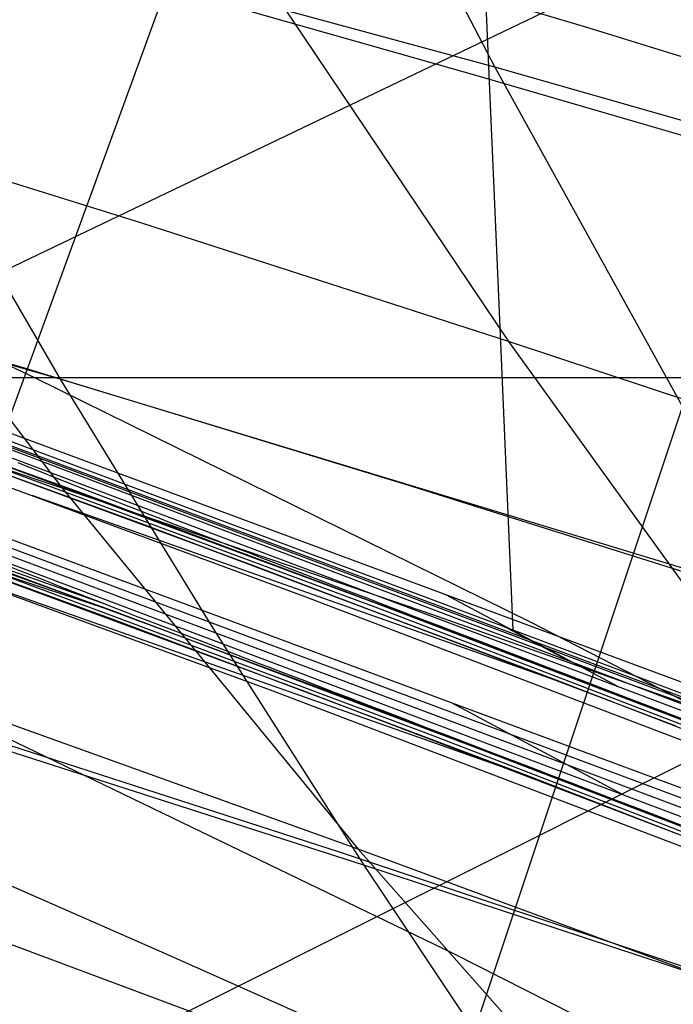
# Model space of a CAD drawing. Units: millimetres. Extents: x -250 to 250, y -79 to 68.
# Drawn here: x -93 to -90, y -28 to -23 of the extents above; entities that cross this region are included whole.
import ezdxf

# ---------------------------------------------------------------- set-up
doc = ezdxf.new("R2010")
doc.units = ezdxf.units.MM
doc.header["$MEASUREMENT"] = 0
doc.layers.add('Predefinito', color=7, linetype='Continuous', true_color=0x000000)

# ---------------------------------------------------------------- blocks, each defined once
blk = doc.blocks.new('Blocco 02')
at = {"layer": 'Predefinito'}
for p, q in [((-90.8753, -22.7583, 172.5701), (-90.7994, -24.514, 173.5747)), ((-90.8753, -22.7583, -172.5701), (-90.7994, -24.514, -173.5747)), ((-90.7994, -24.514, 173.5747), (-90.7227, -26.2689, 174.5262)), ((-90.7994, -24.514, -173.5747), (-90.7227, -26.2689, -174.5262)), ((-91.7391, -25.8869, 174.4109), (-94.0939, -25.0024, 174.0864)), ((-91.7391, -25.8869, -174.4109), (-94.0939, -25.0024, -174.0864)), ((-91.7391, -25.8869, 174.4109), (-94.0939, -25.0025, 174.0864)), ((-91.7391, -25.8869, -174.4109), (-94.0939, -25.0025, -174.0864)), ((-86.903, -27.7263, 175.4179), (-93.8466, -25.1273, 175.8427)), ((-86.903, -27.7263, -175.4179), (-93.8466, -25.1273, -175.8427)), ((-93.7822, -25.1594, 176.2789), (-90.2333, -26.5018, 176.516)), ((-93.7822, -25.1594, -176.2789), (-90.2333, -26.5018, -176.516)), ((-93.7821, -25.1593, 176.2789), (-90.2333, -26.5018, 176.516)), ((-93.7821, -25.1593, -176.2789), (-90.2333, -26.5018, -176.516)), ((-89.3761, -26.7753, 174.6557), (-91.7391, -25.8869, 174.4109)), ((-89.3761, -26.7753, 174.6557), (-91.7391, -25.8869, 174.4109)), ((-89.3761, -26.7753, -174.6557), (-91.7391, -25.8869, -174.4109)), ((-89.3761, -26.7753, -174.6557), (-91.7391, -25.8869, -174.4109)), ((-90.4425, -26.4225, 176.5029), (-90.7514, -26.2581, 174.5235)), ((-90.4425, -26.4225, -176.5029), (-90.7514, -26.2581, -174.5235)), ((-90.2333, -26.5018, 176.516), (-86.6829, -27.8516, 176.6748)), ((-90.2333, -26.5018, 176.516), (-86.6829, -27.8516, 176.6748)), ((-90.2333, -26.5018, -176.516), (-86.6829, -27.8516, -176.6748)), ((-90.2333, -26.5018, -176.516), (-86.6829, -27.8516, -176.6748))]:
    blk.add_line(p, q, dxfattribs=at)
blk = doc.blocks.new('Blocco 01')
at = {"layer": 'Predefinito'}
for p, q in [((-63.3295, -10.1147, -157.0016), (-104.1803, -29.6856, -175.054)), ((-63.3295, -10.1147, 157.0016), (-104.1803, -29.6856, 175.054)), ((-62.2922, -13.1475, -158.156), (-99.0125, -31.512, -175.8336)), ((-62.2922, -13.1475, 158.156), (-99.0125, -31.512, 175.8336)), ((-92.2651, -20.6693, -207.1943), (-90.8132, -23.4396, -204.0501)), ((-92.2651, -20.6693, 207.1943), (-90.8132, -23.4396, 204.0501)), ((-94.7468, -29.2977, 176.9282), (-91.9654, -21.6701, 171.5944)), ((-94.7468, -29.2977, -176.9282), (-91.9654, -21.6701, -171.5944)), ((-94.4911, -22.4429, -203.2682), (-92.9992, -25.0074, -200.1882)), ((-90.8132, -23.4396, -204.0501), (-94.4911, -22.4429, -203.2682)), ((-94.4911, -22.4429, 203.2682), (-92.9992, -25.0074, 200.1882)), ((-90.8132, -23.4396, 204.0501), (-94.4911, -22.4429, 203.2682)), ((-92.1729, -22.697, 198.0812), (-90.7445, -24.8176, 195.0028)), ((-90.3403, -23.2443, 198.4105), (-92.1729, -22.697, 198.0812)), ((-92.1729, -22.697, -198.0812), (-90.7445, -24.8176, -195.0028)), ((-90.3403, -23.2443, -198.4105), (-92.1729, -22.697, -198.0812)), ((-91.0041, -28.5465, 175.9686), (-89.184, -23.0847, 172.3078)), ((-91.0041, -28.5465, -175.9686), (-89.184, -23.0847, -172.3078)), ((-88.5215, -23.8042, 198.7062), (-90.3403, -23.2443, 198.4105)), ((-88.5215, -23.8042, -198.7062), (-90.3403, -23.2443, -198.4105)), ((-90.8132, -23.4396, -204.0501), (-89.333, -26.1199, -200.844)), ((-87.1918, -24.4724, -204.708), (-90.8132, -23.4396, -204.0501)), ((-90.8132, -23.4396, 204.0501), (-89.333, -26.1199, 200.844)), ((-87.1918, -24.4724, 204.708), (-90.8132, -23.4396, 204.0501)), ((-94.4496, -23.6442, 194.3682), (-92.9889, -25.555, 191.3589)), ((-92.5887, -24.2245, 194.703), (-94.4496, -23.6442, 194.3682)), ((-94.4496, -23.6442, -194.3682), (-92.9889, -25.555, -191.3589)), ((-92.5887, -24.2245, -194.703), (-94.4496, -23.6442, -194.3682)), ((-92.9992, -25.0074, -200.1882), (-96.7323, -23.9345, -199.4013)), ((-92.9992, -25.0074, 200.1882), (-96.7323, -23.9345, 199.4013)), ((-90.7445, -24.8176, 195.0028), (-92.5887, -24.2245, 194.703)), ((-90.7445, -24.8176, -195.0028), (-92.5887, -24.2245, -194.703)), ((-90.7445, -24.8176, 195.0028), (-89.2884, -26.8386, 191.8648)), ((-88.9154, -25.4244, 195.268), (-90.7445, -24.8176, 195.0028)), ((-90.7445, -24.8176, -195.0028), (-89.2884, -26.8386, -191.8648)), ((-88.9154, -25.4244, -195.268), (-90.7445, -24.8176, -195.0028)), ((-92.9889, -25.555, 191.3589), (-94.8664, -24.9331, 191.0518)), ((-92.9889, -25.555, -191.3589), (-94.8664, -24.9331, -191.0518)), ((-92.9992, -25.0074, -200.1882), (-92.2405, -26.2455, -198.6198)), ((-89.333, -26.1199, -200.844), (-92.9992, -25.0074, -200.1882)), ((-92.9992, -25.0074, 200.1882), (-92.2405, -26.2455, 198.6198)), ((-89.333, -26.1199, 200.844), (-92.9992, -25.0074, 200.1882)), ((-92.9889, -25.555, 191.3589), (-91.5004, -27.3686, 188.2912)), ((-91.13, -26.1898, 191.6299), (-92.9889, -25.555, 191.3589)), ((-92.9889, -25.555, -191.3589), (-91.5004, -27.3686, -188.2912)), ((-91.13, -26.1898, -191.6299), (-92.9889, -25.555, -191.3589)), ((-89.2884, -26.8386, 191.8648), (-91.13, -26.1898, 191.6299)), ((-89.2884, -26.8386, -191.8648), (-91.13, -26.1898, -191.6299)), ((-92.2405, -26.2455, -198.6198), (-91.4722, -27.4494, -197.0304)), ((-92.2405, -26.2455, 198.6198), (-91.4722, -27.4494, 197.0304)), ((-91.5004, -27.3686, 188.2912), (-93.3771, -26.6959, 188.0491)), ((-91.5004, -27.3686, -188.2912), (-93.3771, -26.6959, -188.0491)), ((-91.4722, -27.4494, -197.0304), (-93.3259, -26.855, -196.7172)), ((-91.4722, -27.4494, 197.0304), (-93.3259, -26.855, 196.7172)), ((-92.4873, -27.8861, 175.7571), (-94.0112, -27.2194, 175.5097)), ((-92.4873, -27.8861, -175.7571), (-94.0112, -27.2194, -175.5097)), ((-91.5004, -27.3686, 188.2912), (-89.9835, -29.0856, 185.1636)), ((-89.6431, -28.0551, 188.496), (-91.5004, -27.3686, 188.2912)), ((-91.5004, -27.3686, -188.2912), (-89.9835, -29.0856, -185.1636)), ((-89.6431, -28.0551, -188.496), (-91.5004, -27.3686, -188.2912)), ((-91.4722, -27.4494, -197.0304), (-90.6939, -28.6164, -195.4193)), ((-89.6362, -28.0547, -197.3094), (-91.4722, -27.4494, -197.0304)), ((-91.4722, -27.4494, 197.0304), (-90.6939, -28.6164, 195.4193)), ((-89.6362, -28.0547, 197.3094), (-91.4722, -27.4494, 197.0304)), ((-91.8599, -28.3649, 184.989), (-93.7566, -27.6585, 184.7759)), ((-91.8599, -28.3649, -184.989), (-93.7566, -27.6585, -184.7759)), ((-91.0041, -28.5465, 175.9686), (-92.4873, -27.8861, 175.7571)), ((-91.0041, -28.5465, -175.9686), (-92.4873, -27.8861, -175.7571))]:
    blk.add_line(p, q, dxfattribs=at)
blk = doc.blocks.new('FILE_STR_3D_02')
at = {"layer": 'Predefinito'}
blk.add_blockref('Blocco 01', (0, 0), dxfattribs=at)

msp = doc.modelspace()

# ---------------------------------------------------------------- linework, layer by layer
at = {"layer": 'Predefinito'}
for p, q in [((-90.9025, -23.4831, -203.8452), (-92.8163, -22.9403, -203.4912)), ((-90.9025, -23.4831, 203.8452), (-92.8163, -22.9403, 203.4912)), ((-88.9944, -24.0404, -204.1633), (-90.9025, -23.4831, -203.8452)), ((-88.9944, -24.0404, 204.1633), (-90.9025, -23.4831, 203.8452)), ((-93.1225, -25.002, -174.4625), (-95.7214, -23.7766, -173.8877)), ((-93.1225, -25.002, 174.4625), (-95.7214, -23.7766, 173.8877)), ((-93.1785, -24.9529, -200.0138), (-95.11, -24.3822, -199.6538)), ((-93.1785, -24.9529, 200.0138), (-95.11, -24.3822, 199.6538)), ((-92.904, -25.5758, -181.3797), (-95.0352, -24.8066, -181.1205)), ((-92.904, -25.5758, -181.3797), (-95.0352, -24.8066, -181.1205)), ((-92.904, -25.5758, 181.3797), (-95.0352, -24.8066, 181.1205)), ((-92.904, -25.5758, 181.3797), (-95.0352, -24.8066, 181.1205)), ((-96.3671, -24.8678, -179.8289), (-92.7925, -26.1305, -180.3125)), ((-96.3671, -24.8678, 179.8289), (-92.7925, -26.1305, 180.3125)), ((-87.3678, -27.4601, -172.7784), (-94.348, -24.8719, -172.1541)), ((-87.3678, -27.4601, -172.7784), (-94.348, -24.8719, -172.1541)), ((-87.3678, -27.4601, 172.7784), (-94.348, -24.8719, 172.1541)), ((-87.3678, -27.4601, 172.7784), (-94.348, -24.8719, 172.1541)), ((-91.2514, -25.5404, -200.3368), (-93.1785, -24.9529, -200.0138)), ((-91.2514, -25.5404, 200.3368), (-93.1785, -24.9529, 200.0138)), ((-92.5709, -25.7417, -183.9054), (-94.6137, -24.9966, -183.6665)), ((-92.5709, -25.7417, 183.9054), (-94.6137, -24.9966, 183.6665)), ((-92.5515, -25.7489, -183.9074), (-94.5975, -25.0024, -183.6685)), ((-92.5515, -25.7489, 183.9074), (-94.5975, -25.0024, 183.6685)), ((-93.2827, -25, -173.7548), (-88.3259, -25, -173.0734)), ((-93.2827, -25, 173.7548), (-88.3259, -25, 173.0734)), ((-90.635, -26.2279, -174.9366), (-93.1225, -25.002, -174.4625)), ((-90.635, -26.2279, 174.9366), (-93.1225, -25.002, 174.4625)), ((-92.7499, -26.1668, -181.4), (-95.7528, -25.0843, -181.0165)), ((-92.7499, -26.1668, 181.4), (-95.7528, -25.0843, 181.0165)), ((-86.9634, -27.6922, -175.0878), (-93.92, -25.0914, -175.3819)), ((-86.9634, -27.6922, -175.0878), (-93.92, -25.0914, -175.3819)), ((-86.9634, -27.6922, 175.0878), (-93.92, -25.0914, 175.3819)), ((-86.9634, -27.6922, 175.0878), (-93.92, -25.0914, 175.3819)), ((-94.1653, -25.1579, -183.7223), (-92.0328, -25.9414, -183.9603)), ((-94.1653, -25.1579, -183.7223), (-92.0328, -25.9414, -183.9603)), ((-94.1653, -25.1579, 183.7223), (-92.0328, -25.9414, 183.9603)), ((-94.1653, -25.1579, 183.7223), (-92.0328, -25.9414, 183.9603)), ((-87.5453, -27.9273, -172.7626), (-94.5157, -25.3429, -172.1453)), ((-87.5453, -27.9273, 172.7626), (-94.5157, -25.3429, 172.1453)), ((-93.5303, -25.3683, -182.5433), (-91.4034, -26.1565, -182.7704)), ((-93.5303, -25.3683, -182.5433), (-91.4034, -26.1565, -182.7704)), ((-93.5303, -25.3683, 182.5433), (-91.4034, -26.1565, 182.7704)), ((-93.5303, -25.3683, 182.5433), (-91.4034, -26.1565, 182.7704)), ((-93.4294, -25.3333, -178.6013), (-86.557, -27.923, -177.3964)), ((-93.4294, -25.3333, -178.6013), (-86.557, -27.923, -177.3964)), ((-93.4294, -25.3333, 178.6013), (-86.557, -27.923, 177.3964)), ((-93.4294, -25.3333, 178.6013), (-86.557, -27.923, 177.3964)), ((-95.1086, -25.4081, -188.6182), (-91.9428, -26.5684, -189.0905)), ((-95.1086, -25.4081, 188.6182), (-91.9428, -26.5684, 189.0905)), ((-93.6533, -25.4027, -188.8286), (-91.7695, -26.0994, -189.0969)), ((-93.6533, -25.4027, 188.8286), (-91.7695, -26.0994, 189.0969)), ((-93.6422, -25.4067, -188.8302), (-91.7694, -26.0995, -189.0969)), ((-93.6422, -25.4067, 188.8302), (-91.7694, -26.0995, 189.0969)), ((-93.4246, -25.387, -181.321), (-91.3972, -26.1375, -181.5333)), ((-93.4246, -25.387, 181.321), (-91.3972, -26.1375, 181.5333)), ((-92.7246, -26.2179, -183.8997), (-94.7656, -25.4732, -183.661)), ((-92.7246, -26.2179, 183.8997), (-94.7656, -25.4732, 183.661)), ((-93.17, -25.4445, -179.479), (-93.2105, -25.428, -179.386)), ((-93.17, -25.4445, 179.479), (-93.2105, -25.428, 179.386)), ((-93.1267, -25.462, -179.5705), (-93.17, -25.4445, -179.479)), ((-93.1267, -25.462, 179.5705), (-93.17, -25.4445, 179.479)), ((-93.0806, -25.4805, -179.6606), (-93.1267, -25.462, -179.5705)), ((-93.0806, -25.4805, 179.6606), (-93.1267, -25.462, 179.5705)), ((-87.2807, -28.0804, -174.3056), (-94.2365, -25.4873, -174.3051)), ((-87.2807, -28.0804, 174.3056), (-94.2365, -25.4873, 174.3051)), ((-93.0318, -25.4999, -179.7489), (-93.0806, -25.4805, -179.6606)), ((-93.0318, -25.4999, 179.7489), (-93.0806, -25.4805, 179.6606)), ((-92.9721, -25.5235, -179.8467), (-93.0318, -25.4999, -179.7489)), ((-92.9721, -25.5235, 179.8467), (-93.0318, -25.4999, 179.7489)), ((-92.9075, -25.549, -179.9466), (-92.9721, -25.5235, -179.8467)), ((-92.9075, -25.549, 179.9466), (-92.9721, -25.5235, 179.8467)), ((-92.8376, -25.5764, -180.048), (-92.9075, -25.549, -179.9466)), ((-92.8376, -25.5764, 180.048), (-92.9075, -25.549, 179.9466)), ((-90.7788, -26.37, -181.5891), (-92.904, -25.5758, -181.3797)), ((-90.7788, -26.37, -181.5891), (-92.904, -25.5758, -181.3797)), ((-90.7788, -26.37, 181.5891), (-92.904, -25.5758, 181.3797)), ((-90.7788, -26.37, 181.5891), (-92.904, -25.5758, 181.3797)), ((-92.7621, -25.6058, -180.1505), (-92.8376, -25.5764, -180.048)), ((-92.7621, -25.6058, 180.1505), (-92.8376, -25.5764, 180.048)), ((-89.3297, -26.1442, -200.6219), (-91.2514, -25.5404, -200.3368)), ((-89.3297, -26.1442, 200.6219), (-91.2514, -25.5404, 200.3368)), ((-93.1405, -25.5913, -188.9038), (-90.4604, -26.537, -184.0993)), ((-93.1405, -25.5913, -188.9038), (-90.4604, -26.537, -184.0993)), ((-93.1405, -25.5913, 188.9038), (-90.4604, -26.537, 184.0993)), ((-93.1405, -25.5913, 188.9038), (-90.4604, -26.537, 184.0993)), ((-92.7222, -25.6214, -180.2019), (-92.7621, -25.6058, -180.1505)), ((-92.7222, -25.6214, 180.2019), (-92.7621, -25.6058, 180.1505)), ((-92.6807, -25.6375, -180.2534), (-92.7222, -25.6214, -180.2019)), ((-92.6807, -25.6375, 180.2534), (-92.7222, -25.6214, 180.2019)), ((-87.0126, -28.234, -175.8458), (-93.9338, -25.64, -176.454)), ((-87.0126, -28.234, 175.8458), (-93.9338, -25.64, 176.454)), ((-92.6376, -25.6543, -180.3049), (-92.6807, -25.6375, -180.2534)), ((-92.6376, -25.6543, 180.3049), (-92.6807, -25.6375, 180.2534)), ((-92.5929, -25.6716, -180.3562), (-92.6376, -25.6543, -180.3049)), ((-92.5929, -25.6716, 180.3562), (-92.6376, -25.6543, 180.3049)), ((-92.5465, -25.6896, -180.4074), (-92.5929, -25.6716, -180.3562)), ((-92.5465, -25.6896, 180.4074), (-92.5929, -25.6716, 180.3562)), ((-92.4984, -25.7082, -180.4584), (-92.5465, -25.6896, -180.4074)), ((-92.4984, -25.7082, 180.4584), (-92.5465, -25.6896, 180.4074)), ((-92.4485, -25.7275, -180.5091), (-92.4984, -25.7082, -180.4584)), ((-92.4485, -25.7275, 180.5091), (-92.4984, -25.7082, 180.4584)), ((-94.0094, -25.7475, -183.7552), (-91.7709, -26.5746, -183.9948)), ((-94.0094, -25.7475, -183.7552), (-92.7499, -26.1668, -181.4)), ((-94.0094, -25.7475, 183.7552), (-91.7709, -26.5746, 183.9948)), ((-94.0094, -25.7475, 183.7552), (-92.7499, -26.1668, 181.4)), ((-90.5276, -26.511, -184.0946), (-92.5709, -25.7417, -183.9054)), ((-90.5276, -26.511, 184.0946), (-92.5709, -25.7417, 183.9054)), ((-90.505, -26.5196, -184.0964), (-92.5515, -25.7489, -183.9074)), ((-90.505, -26.5196, 184.0964), (-92.5515, -25.7489, 183.9074)), ((-92.3968, -25.7475, -180.5594), (-92.4485, -25.7275, -180.5091)), ((-92.3968, -25.7475, 180.5594), (-92.4485, -25.7275, 180.5091)), ((-92.3432, -25.7682, -180.6092), (-92.3968, -25.7475, -180.5594)), ((-92.3432, -25.7682, 180.6092), (-92.3968, -25.7475, 180.5594)), ((-92.2878, -25.7896, -180.6586), (-92.3432, -25.7682, -180.6092)), ((-92.2878, -25.7896, 180.6586), (-92.3432, -25.7682, 180.6092)), ((-93.6025, -25.8024, -178.5927), (-86.7399, -28.3881, -177.3824)), ((-93.6025, -25.8024, 178.5927), (-86.7399, -28.3881, 177.3824)), ((-92.2303, -25.8117, -180.7073), (-92.2878, -25.7896, -180.6586)), ((-92.2303, -25.8117, 180.7073), (-92.2878, -25.7896, 180.6586)), ((-92.1709, -25.8346, -180.7554), (-92.2303, -25.8117, -180.7073)), ((-92.1709, -25.8346, 180.7554), (-92.2303, -25.8117, 180.7073)), ((-93.5907, -25.8572, -181.3034), (-91.5733, -26.6045, -181.5224)), ((-93.5907, -25.8572, 181.3034), (-91.5733, -26.6045, 181.5224)), ((-92.1094, -25.8583, -180.8028), (-92.1709, -25.8346, -180.7554)), ((-92.1094, -25.8583, 180.8028), (-92.1709, -25.8346, 180.7554)), ((-92.0458, -25.8827, -180.8495), (-92.1094, -25.8583, -180.8028)), ((-92.0458, -25.8827, 180.8495), (-92.1094, -25.8583, 180.8028)), ((-91.9801, -25.908, -180.8952), (-92.0458, -25.8827, -180.8495)), ((-91.9801, -25.908, 180.8952), (-92.0458, -25.8827, 180.8495)), ((-91.9122, -25.934, -180.94), (-91.9801, -25.908, -180.8952)), ((-91.9122, -25.934, 180.94), (-91.9801, -25.908, 180.8952)), ((-93.3796, -25.9571, -182.5776), (-91.1471, -26.7892, -182.8055)), ((-93.3796, -25.9571, 182.5776), (-91.1471, -26.7892, 182.8055)), ((-93.2023, -25.9699, -179.7398), (-93.2512, -25.9504, -179.6515)), ((-93.2023, -25.9699, 179.7398), (-93.2512, -25.9504, 179.6515)), ((-93.144, -25.993, -179.8375), (-93.2023, -25.9699, -179.7398)), ((-93.144, -25.993, 179.8375), (-93.2023, -25.9699, 179.7398)), ((-92.0328, -25.9414, -183.9603), (-89.9043, -26.75, -184.1424)), ((-92.0328, -25.9414, -183.9603), (-89.9043, -26.75, -184.1424)), ((-92.0328, -25.9414, 183.9603), (-89.9043, -26.75, 184.1424)), ((-92.0328, -25.9414, 183.9603), (-89.9043, -26.75, 184.1424)), ((-91.8421, -25.961, -180.9839), (-91.9122, -25.934, -180.94)), ((-91.8421, -25.961, 180.9839), (-91.9122, -25.934, 180.94)), ((-91.7697, -25.9887, -181.0266), (-91.8421, -25.961, -180.9839)), ((-91.7697, -25.9887, 181.0266), (-91.8421, -25.961, 180.9839)), ((-93.0799, -26.0182, -179.9375), (-93.144, -25.993, -179.8375)), ((-93.0799, -26.0182, 179.9375), (-93.144, -25.993, 179.8375)), ((-93.0456, -26.0317, -179.9881), (-93.0799, -26.0182, -179.9375)), ((-93.0456, -26.0317, 179.9881), (-93.0799, -26.0182, 179.9375)), ((-91.695, -26.0174, -181.0683), (-91.7697, -25.9887, -181.0266)), ((-91.695, -26.0174, 181.0683), (-91.7697, -25.9887, 181.0266)), ((-91.6179, -26.0469, -181.1087), (-91.695, -26.0174, -181.0683)), ((-91.6179, -26.0469, 181.1087), (-91.695, -26.0174, 181.0683)), ((-93.3111, -26.0612, -188.8979), (-90.6386, -27.0041, -184.0919)), ((-93.3111, -26.0612, 188.8979), (-90.6386, -27.0041, 184.0919)), ((-93.0098, -26.0457, -180.0391), (-93.0456, -26.0317, -179.9881)), ((-93.0098, -26.0457, 180.0391), (-93.0456, -26.0317, 179.9881)), ((-92.9724, -26.0603, -180.0904), (-93.0098, -26.0457, -180.0391)), ((-92.9724, -26.0603, 180.0904), (-93.0098, -26.0457, 180.0391)), ((-92.9335, -26.0755, -180.1419), (-92.9724, -26.0603, -180.0904)), ((-92.9335, -26.0755, 180.1419), (-92.9724, -26.0603, 180.0904)), ((-91.5384, -26.0774, -181.1478), (-91.6179, -26.0469, -181.1087)), ((-91.5384, -26.0774, 181.1478), (-91.6179, -26.0469, 181.1087)), ((-92.8929, -26.0913, -180.1935), (-92.9335, -26.0755, -180.1419)), ((-92.8929, -26.0913, 180.1935), (-92.9335, -26.0755, 180.1419)), ((-92.8507, -26.1077, -180.2451), (-92.8929, -26.0913, -180.1935)), ((-92.8507, -26.1077, 180.2451), (-92.8929, -26.0913, 180.1935)), ((-92.8069, -26.1248, -180.2967), (-92.8507, -26.1077, -180.2451)), ((-92.8069, -26.1248, 180.2967), (-92.8507, -26.1077, 180.2451)), ((-91.7695, -26.0994, -189.0969), (-89.1849, -27.0836, -189.4063)), ((-91.7695, -26.0994, 189.0969), (-89.1849, -27.0836, 189.4063)), ((-91.7694, -26.0995, -189.0969), (-89.1848, -27.0837, -189.4064)), ((-91.7694, -26.0995, 189.0969), (-89.1848, -27.0837, 189.4064)), ((-91.4564, -26.1088, -181.1856), (-91.5384, -26.0774, -181.1478)), ((-91.4564, -26.1088, 181.1856), (-91.5384, -26.0774, 181.1478)), ((-91.3719, -26.1411, -181.222), (-91.4564, -26.1088, -181.1856)), ((-91.3719, -26.1411, 181.222), (-91.4564, -26.1088, 181.1856)), ((-90.1927, -26.553, -178.0332), (-91.0603, -26.0909, -172.4473)), ((-90.1927, -26.553, -178.0332), (-91.0603, -26.0909, -172.4473)), ((-90.1927, -26.553, 178.0332), (-91.0603, -26.0909, 172.4473)), ((-90.1927, -26.553, 178.0332), (-91.0603, -26.0909, 172.4473)), ((-92.7613, -26.1424, -180.3483), (-92.8069, -26.1248, -180.2967)), ((-92.7613, -26.1424, 180.3483), (-92.8069, -26.1248, 180.2967)), ((-92.7141, -26.1608, -180.3997), (-92.7613, -26.1424, -180.3483)), ((-92.7141, -26.1608, 180.3997), (-92.7613, -26.1424, 180.3483)), ((-90.5234, -27.0039, -181.6162), (-92.7499, -26.1668, -181.4)), ((-90.5234, -27.0039, 181.6162), (-92.7499, -26.1668, 181.4)), ((-92.6651, -26.1797, -180.4508), (-92.7141, -26.1608, -180.3997)), ((-92.6651, -26.1797, 180.4508), (-92.7141, -26.1608, 180.3997)), ((-91.4034, -26.1565, -182.7704), (-89.2809, -26.9703, -182.9398)), ((-91.4034, -26.1565, -182.7704), (-89.2809, -26.9703, -182.9398)), ((-91.4034, -26.1565, 182.7704), (-89.2809, -26.9703, 182.9398)), ((-91.4034, -26.1565, 182.7704), (-89.2809, -26.9703, 182.9398)), ((-91.3972, -26.1375, -181.5333), (-89.3708, -26.9125, -181.6962)), ((-91.3972, -26.1375, 181.5333), (-89.3708, -26.9125, 181.6962)), ((-91.2849, -26.1744, -181.257), (-91.3719, -26.1411, -181.222)), ((-91.2849, -26.1744, 181.257), (-91.3719, -26.1411, 181.222)), ((-90.6835, -26.9866, -184.0889), (-92.7246, -26.2179, -183.8997)), ((-90.6835, -26.9866, 184.0889), (-92.7246, -26.2179, 183.8997)), ((-92.6143, -26.1993, -180.5016), (-92.6651, -26.1797, -180.4508)), ((-92.6143, -26.1993, 180.5016), (-92.6651, -26.1797, 180.4508)), ((-92.5618, -26.2196, -180.5521), (-92.6143, -26.1993, -180.5016)), ((-92.5618, -26.2196, 180.5521), (-92.6143, -26.1993, 180.5016)), ((-91.1889, -26.2111, -181.2923), (-91.2849, -26.1744, -181.257)), ((-91.1889, -26.2111, 181.2923), (-91.2849, -26.1744, 181.257)), ((-91.0905, -26.2488, -181.3252), (-91.1889, -26.2111, -181.2923)), ((-91.0905, -26.2488, 181.3252), (-91.1889, -26.2111, 181.2923)), ((-92.5074, -26.2406, -180.6021), (-92.5618, -26.2196, -180.5521)), ((-92.5074, -26.2406, 180.6021), (-92.5618, -26.2196, 180.5521)), ((-92.4513, -26.2623, -180.6516), (-92.5074, -26.2406, -180.6021)), ((-92.4513, -26.2623, 180.6516), (-92.5074, -26.2406, 180.6021)), ((-92.3932, -26.2846, -180.7004), (-92.4513, -26.2623, -180.6516)), ((-92.3932, -26.2846, 180.7004), (-92.4513, -26.2623, 180.6516)), ((-90.99, -26.2873, -181.3555), (-91.0905, -26.2488, -181.3252)), ((-90.99, -26.2873, 181.3555), (-91.0905, -26.2488, 181.3252)), ((-88.2722, -27.445, -175.3173), (-90.635, -26.2279, -174.9366)), ((-88.2722, -27.445, 175.3173), (-90.635, -26.2279, 174.9366)), ((-92.3333, -26.3077, -180.7486), (-92.3932, -26.2846, -180.7004)), ((-92.3333, -26.3077, 180.7486), (-92.3932, -26.2846, 180.7004)), ((-92.2714, -26.3315, -180.7961), (-92.3333, -26.3077, -180.7486)), ((-92.2714, -26.3315, 180.7961), (-92.3333, -26.3077, 180.7486)), ((-90.8875, -26.3265, -181.3832), (-90.99, -26.2873, -181.3555)), ((-90.8875, -26.3265, 181.3832), (-90.99, -26.2873, 181.3555)), ((-92.2076, -26.356, -180.8427), (-92.2714, -26.3315, -180.7961)), ((-92.2076, -26.356, 180.8427), (-92.2714, -26.3315, 180.7961)), ((-92.1419, -26.3813, -180.8884), (-92.2076, -26.356, -180.8427)), ((-92.1419, -26.3813, 180.8884), (-92.2076, -26.356, 180.8427)), ((-90.7834, -26.3663, -181.4081), (-90.8875, -26.3265, -181.3832)), ((-90.7834, -26.3663, 181.4081), (-90.8875, -26.3265, 181.3832)), ((-90.6778, -26.4068, -181.4301), (-90.7834, -26.3663, -181.4081)), ((-90.6778, -26.4068, 181.4301), (-90.7834, -26.3663, 181.4081)), ((-92.0741, -26.4073, -180.9332), (-92.1419, -26.3813, -180.8884)), ((-92.0741, -26.4073, 180.9332), (-92.1419, -26.3813, 180.8884)), ((-92.0044, -26.4341, -180.9769), (-92.0741, -26.4073, -180.9332)), ((-92.0044, -26.4341, 180.9769), (-92.0741, -26.4073, 180.9332)), ((-88.6604, -27.1895, -181.7423), (-90.7788, -26.37, -181.5891)), ((-88.6604, -27.1895, -181.7423), (-90.7788, -26.37, -181.5891)), ((-88.6604, -27.1895, 181.7423), (-90.7788, -26.37, 181.5891)), ((-88.6604, -27.1895, 181.7423), (-90.7788, -26.37, 181.5891)), ((-90.571, -26.4477, -181.4493), (-90.6778, -26.4068, -181.4301)), ((-90.571, -26.4477, 181.4493), (-90.6778, -26.4068, 181.4301)), ((-91.9325, -26.4616, -181.0195), (-92.0044, -26.4341, -180.9769)), ((-91.9325, -26.4616, 181.0195), (-92.0044, -26.4341, 180.9769)), ((-91.8587, -26.4899, -181.061), (-91.9325, -26.4616, -181.0195)), ((-91.8587, -26.4899, 181.061), (-91.9325, -26.4616, 181.0195)), ((-90.4632, -26.4889, -181.4654), (-90.571, -26.4477, -181.4493)), ((-90.4632, -26.4889, 181.4654), (-90.571, -26.4477, 181.4493)), ((-91.7827, -26.5191, -181.1011), (-91.8587, -26.4899, -181.061)), ((-91.7827, -26.5191, 181.1011), (-91.8587, -26.4899, 181.061)), ((-88.4825, -27.3053, -184.2295), (-90.5276, -26.511, -184.0946)), ((-88.4825, -27.3053, 184.2295), (-90.5276, -26.511, 184.0946)), ((-90.3547, -26.5305, -181.4785), (-90.4632, -26.4889, -181.4654)), ((-90.3547, -26.5305, 181.4785), (-90.4632, -26.4889, 181.4654)), ((-91.7046, -26.549, -181.14), (-91.7827, -26.5191, -181.1011)), ((-91.7046, -26.549, 181.14), (-91.7827, -26.5191, 181.1011)), ((-91.6244, -26.5797, -181.1774), (-91.7046, -26.549, -181.14)), ((-91.6244, -26.5797, 181.1774), (-91.7046, -26.549, 181.14)), ((-88.4568, -27.3155, -184.2308), (-90.505, -26.5196, -184.0964)), ((-88.4568, -27.3155, 184.2308), (-90.505, -26.5196, 184.0964)), ((-90.2457, -26.5723, -181.4884), (-90.3547, -26.5305, -181.4785)), ((-90.2457, -26.5723, 181.4884), (-90.3547, -26.5305, 181.4785)), ((-91.9428, -26.5684, -189.0905), (-89.3641, -27.5503, -189.4016)), ((-91.9428, -26.5684, 189.0905), (-89.3641, -27.5503, 189.4016)), ((-91.7709, -26.5746, -183.9948), (-89.5368, -27.4291, -184.172)), ((-91.7709, -26.5746, 183.9948), (-89.5368, -27.4291, 184.172)), ((-91.542, -26.6112, -181.2134), (-91.6244, -26.5797, -181.1774)), ((-91.542, -26.6112, 181.2134), (-91.6244, -26.5797, 181.1774)), ((-91.5733, -26.6045, -181.5224), (-89.5545, -27.3773, -181.6901)), ((-91.5733, -26.6045, 181.5224), (-89.5545, -27.3773, 181.6901)), ((-91.4574, -26.6436, -181.2478), (-91.542, -26.6112, -181.2134)), ((-91.4574, -26.6436, 181.2478), (-91.542, -26.6112, 181.2134)), ((-90.1364, -26.6141, -181.4951), (-90.2457, -26.5723, -181.4884)), ((-90.1364, -26.6141, 181.4951), (-90.2457, -26.5723, 181.4884)), ((-90.0271, -26.656, -181.4984), (-90.1364, -26.6141, -181.4951)), ((-90.0271, -26.656, 181.4984), (-90.1364, -26.6141, 181.4951)), ((-91.3586, -26.6814, -181.2848), (-91.4574, -26.6436, -181.2478)), ((-91.3586, -26.6814, 181.2848), (-91.4574, -26.6436, 181.2478)), ((-90.1686, -27.0962, -177.9871), (-91.0279, -26.636, -172.4541)), ((-90.1686, -27.0962, 177.9871), (-91.0279, -26.636, 172.4541)), ((-89.918, -26.6978, -181.4984), (-90.0271, -26.656, -181.4984)), ((-89.918, -26.6978, 181.4984), (-90.0271, -26.656, 181.4984)), ((-91.2584, -26.7198, -181.319), (-91.3586, -26.6814, -181.2848)), ((-91.2584, -26.7198, 181.319), (-91.3586, -26.6814, 181.2848)), ((-89.8093, -26.7394, -181.4948), (-89.918, -26.6978, -181.4984)), ((-89.8093, -26.7394, 181.4948), (-89.918, -26.6978, 181.4984)), ((-91.5892, -27.3861, -196.8594), (-93.5302, -26.7593, -196.5653)), ((-91.5892, -27.3861, 196.8594), (-93.5302, -26.7593, 196.5653)), ((-91.0205, -27.8943, -172.3511), (-93.4301, -26.7318, -171.9085)), ((-91.0205, -27.8943, 172.3511), (-93.4301, -26.7318, 171.9085)), ((-91.1568, -26.7587, -181.3501), (-91.2584, -26.7198, -181.319)), ((-91.1568, -26.7587, 181.3501), (-91.2584, -26.7198, 181.319)), ((-91.054, -26.798, -181.3783), (-91.1568, -26.7587, -181.3501)), ((-91.054, -26.798, 181.3783), (-91.1568, -26.7587, 181.3501)), ((-91.1471, -26.7892, -182.8055), (-88.9196, -27.6493, -182.9691)), ((-91.1471, -26.7892, 182.8055), (-88.9196, -27.6493, 182.9691)), ((-90.9501, -26.8378, -181.4035), (-91.054, -26.798, -181.3783)), ((-90.9501, -26.8378, 181.4035), (-91.054, -26.798, 181.3783)), ((-90.8453, -26.878, -181.4256), (-90.9501, -26.8378, -181.4035)), ((-90.8453, -26.878, 181.4256), (-90.9501, -26.8378, 181.4035)), ((-90.7396, -26.9184, -181.4446), (-90.8453, -26.878, -181.4256)), ((-90.7396, -26.9184, 181.4446), (-90.8453, -26.878, 181.4256)), ((-90.6332, -26.9592, -181.4604), (-90.7396, -26.9184, -181.4446)), ((-90.6332, -26.9592, 181.4604), (-90.7396, -26.9184, 181.4446)), ((-90.5262, -27.0001, -181.473), (-90.6332, -26.9592, -181.4604)), ((-90.5262, -27.0001, 181.473), (-90.6332, -26.9592, 181.4604)), ((-88.6411, -27.7803, -184.2241), (-90.6835, -26.9866, -184.0889)), ((-88.6411, -27.7803, 184.2241), (-90.6835, -26.9866, 184.0889)), ((-90.4188, -27.0413, -181.4824), (-90.5262, -27.0001, -181.473)), ((-90.4188, -27.0413, 181.4824), (-90.5262, -27.0001, 181.473)), ((-88.3024, -27.8694, -181.7662), (-90.5234, -27.0039, -181.6162)), ((-88.3024, -27.8694, 181.7662), (-90.5234, -27.0039, 181.6162)), ((-90.311, -27.0826, -181.4885), (-90.4188, -27.0413, -181.4824)), ((-90.311, -27.0826, 181.4885), (-90.4188, -27.0413, 181.4824)), ((-90.203, -27.124, -181.4913), (-90.311, -27.0826, -181.4885)), ((-90.203, -27.124, 181.4913), (-90.311, -27.0826, 181.4885)), ((-90.0949, -27.1654, -181.4906), (-90.203, -27.124, -181.4913)), ((-90.0949, -27.1654, 181.4906), (-90.203, -27.124, 181.4913)), ((-89.9869, -27.2068, -181.4866), (-90.0949, -27.1654, -181.4906)), ((-89.9869, -27.2068, 181.4866), (-90.0949, -27.1654, 181.4906)), ((-89.879, -27.2481, -181.4791), (-89.9869, -27.2068, -181.4866)), ((-89.879, -27.2481, 181.4791), (-89.9869, -27.2068, 181.4866)), ((-89.653, -28.0311, -197.1141), (-91.5892, -27.3861, -196.8594)), ((-89.653, -28.0311, 197.1141), (-91.5892, -27.3861, 196.8594)), ((-88.7354, -29.0506, -172.7063), (-91.0205, -27.8943, -172.3511)), ((-88.7354, -29.0506, 172.7063), (-91.0205, -27.8943, 172.3511))]:
    msp.add_line(p, q, dxfattribs=at)

# ---------------------------------------------------------------- block references
for name in ['Blocco 02', 'FILE_STR_3D_02']:
    msp.add_blockref(name, (0, 0), dxfattribs=at)

doc.saveas('drawing.dxf')
